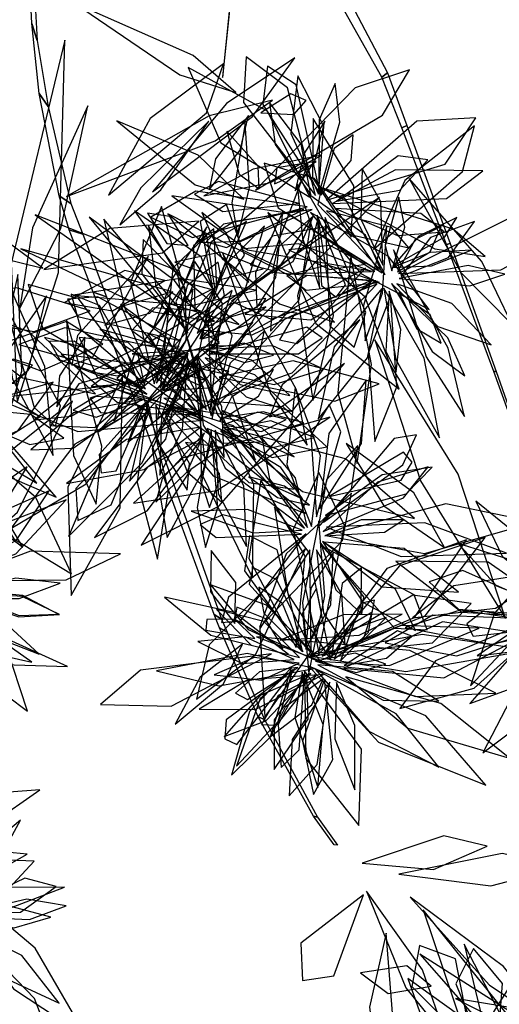
# Model space of a CAD drawing. Extents: x -2.38 to 2.27, y -2.8 to 2.8.
# Drawn here: x 0.22 to 0.45, y -1.6 to -1.13 of the extents above; entities that cross this region are included whole.
import ezdxf

# ---------------------------------------------------------------- set-up
doc = ezdxf.new("R2010")
doc.units = 0
for name, color, linetype in [('B2', 14, 'CONTINUOUS'), ('B3', 14, 'CONTINUOUS'), ('L1', 96, 'CONTINUOUS')]:
    doc.layers.add(name, color=color, linetype=linetype)

msp = doc.modelspace()

# ---------------------------------------------------------------- linework, layer by layer
at = {"layer": 'B2', "color": 253}
for points in [[(0.227509, -1.100326, 3.21276), (0.230011, -1.109104, 3.232228), (0.231749, -1.140606, 3.216343), (0.229128, -1.132572, 3.198077)], [(0.229128, -1.132572, 3.198077), (0.231749, -1.140606, 3.216343), (0.236899, -1.171972, 3.201994), (0.232566, -1.165815, 3.184832)], [(0.232566, -1.165815, 3.184832), (0.236899, -1.171972, 3.201994), (0.24773, -1.218047, 3.183167), (0.242062, -1.214331, 3.16786)], [(0.242062, -1.214331, 3.16786), (0.24773, -1.218047, 3.183167), (0.253379, -1.232557, 3.177983), (0.246852, -1.230539, 3.163461)], [(0.246852, -1.230539, 3.163461), (0.253379, -1.232557, 3.177983), (0.264641, -1.262189, 3.168695), (0.258258, -1.260119, 3.155532)], [(0.258258, -1.260119, 3.155532), (0.264641, -1.262189, 3.168695), (0.284496, -1.316558, 3.14626), (0.278788, -1.313449, 3.135694)]]:
    msp.add_3dface(points, dxfattribs=at)
at = {"layer": 'B3', "color": 253}
for points in [[(0.327861, -1.081135, 3.775938), (0.327299, -1.08136, 3.780247), (0.319541, -1.158208, 3.77078), (0.319703, -1.157858, 3.768811)], [(0.366439, -1.106828, 3.500381), (0.370037, -1.102928, 3.508849), (0.39792, -1.155943, 3.517418), (0.39518, -1.158052, 3.510109)], [(0.39518, -1.158052, 3.510109), (0.39792, -1.155943, 3.517418), (0.407001, -1.180938, 3.518657), (0.404709, -1.182083, 3.511909)], [(0.404709, -1.182083, 3.511909), (0.407001, -1.180938, 3.518657), (0.427632, -1.236908, 3.518935), (0.42586, -1.237438, 3.513953)], [(0.42586, -1.237438, 3.513953), (0.427632, -1.236908, 3.518935), (0.449465, -1.297695, 3.51361), (0.448313, -1.29774, 3.510583)], [(0.448313, -1.29774, 3.510583), (0.449465, -1.297695, 3.51361), (0.462048, -1.333538, 3.5068), (0.461195, -1.33355, 3.504987)], [(0.279141, -1.313319, 3.136674), (0.284143, -1.316688, 3.14528), (0.319088, -1.415197, 3.084092), (0.315643, -1.413025, 3.078748)], [(0.315643, -1.413025, 3.078748), (0.319088, -1.415197, 3.084092), (0.321748, -1.421326, 3.079469), (0.318138, -1.419281, 3.074515)], [(0.318138, -1.419281, 3.074515), (0.321748, -1.421326, 3.079469), (0.339514, -1.462775, 3.048239), (0.336565, -1.461491, 3.044748)], [(0.336565, -1.461491, 3.044748), (0.339514, -1.462775, 3.048239), (0.364728, -1.509104, 3.00825), (0.362792, -1.508678, 3.006461)], [(0.362792, -1.508678, 3.006461), (0.364728, -1.509104, 3.00825), (0.374079, -1.522409, 2.994515), (0.372506, -1.522246, 2.99329)]]:
    msp.add_3dface(points, dxfattribs=at)
at = {"layer": 'L1', "color": 96}
for points in [[(0.249378, -1.122926, 3.244406), (0.29941, -1.156905, 3.2212), (0.325898, -1.165224, 3.197657), (0.305728, -1.147752, 3.223353)], [(0.286463, -1.212386, 1.190421), (0.333795, -1.176679, 1.1531), (0.353916, -1.148914, 1.116405), (0.321507, -1.170579, 1.147195)], [(0.363724, -1.21413, 1.038242), (0.350443, -1.163104, 0.95468), (0.330888, -1.14837, 0.911284), (0.329508, -1.170034, 0.956555)], [(0.265527, -1.214072, 1.199382), (0.312046, -1.174906, 1.131572), (0.320113, -1.151681, 1.099435), (0.285215, -1.177564, 1.118271)], [(0.366048, -1.213814, 0.9618), (0.354496, -1.161724, 0.875315), (0.341018, -1.152778, 0.825914), (0.338659, -1.170947, 0.87381)], [(0.365067, -1.213474, 0.884995), (0.367656, -1.181363, 0.826485), (0.355345, -1.157359, 0.784564), (0.35195, -1.184814, 0.826067)], [(0.365308, -1.213484, 0.80078), (0.375247, -1.179304, 0.748446), (0.372976, -1.161031, 0.721567), (0.365505, -1.178327, 0.748192)], [(0.255711, -1.17161, 3.246021), (0.229522, -1.229483, 3.216473), (0.22352, -1.267614, 3.184344), (0.242985, -1.229797, 3.210011)], [(0.313253, -1.211449, 1.161923), (0.328017, -1.192659, 1.136779), (0.331933, -1.176165, 1.107726), (0.316215, -1.196757, 1.130621)], [(0.313067, -1.178879, 3.763152), (0.28084, -1.210488, 3.743053), (0.270884, -1.228153, 3.729504), (0.29033, -1.211473, 3.73326)], [(0.330394, -1.179957, 3.74781), (0.324, -1.217722, 3.716591), (0.3269, -1.233574, 3.698287), (0.33234, -1.210441, 3.70857)], [(0.35411, -1.211934, 1.096638), (0.363615, -1.197613, 1.068016), (0.368179, -1.178887, 1.04724), (0.358177, -1.194377, 1.06855)], [(0.380556, -1.233912, 3.628082), (0.381951, -1.209586, 3.550381), (0.36256, -1.177694, 3.477729), (0.362345, -1.205705, 3.553705)], [(0.369001, -1.216371, 0.76942), (0.425163, -1.199298, 0.673347), (0.439762, -1.177323, 0.61409), (0.411725, -1.178877, 0.672275)], [(0.391268, -1.239801, 3.603683), (0.433368, -1.202796, 3.531889), (0.439199, -1.181066, 3.498258), (0.406095, -1.207048, 3.519977)], [(0.366286, -1.214071, 0.727422), (0.380672, -1.197497, 0.686018), (0.38158, -1.185403, 0.663073), (0.372618, -1.191813, 0.686718)], [(0.310743, -1.214321, 1.17473), (0.342341, -1.207958, 1.161913), (0.366652, -1.195098, 1.142545), (0.334208, -1.201752, 1.152462)], [(0.393887, -1.249925, 3.509211), (0.36316, -1.206179, 3.426116), (0.339421, -1.19889, 3.382919), (0.34595, -1.219962, 3.428019)], [(0.355071, -1.208595, 3.709243), (0.357465, -1.234474, 3.688286), (0.36583, -1.258299, 3.675422), (0.363723, -1.233742, 3.689082)], [(0.359773, -1.219485, 0.863893), (0.306997, -1.2121, 0.780689), (0.285564, -1.22448, 0.737446), (0.305332, -1.234087, 0.782586)], [(0.391798, -1.250304, 3.372553), (0.35024, -1.22259, 3.273233), (0.295643, -1.214379, 3.232602), (0.331464, -1.23995, 3.280417)], [(0.396752, -1.251747, 3.222716), (0.37789, -1.215982, 3.15366), (0.366534, -1.210603, 3.115708), (0.364844, -1.218386, 3.156803)], [(0.394014, -1.215151, 3.541334), (0.305604, -1.275501, 3.551105), (0.260696, -1.326364, 3.538668), (0.318962, -1.291161, 3.540771)], [(0.321436, -1.218409, 1.147067), (0.308935, -1.226456, 1.036892), (0.315876, -1.26331, 0.979509), (0.329958, -1.242491, 1.039439)], [(0.399921, -1.249909, 3.262152), (0.406122, -1.229128, 3.23508), (0.403163, -1.214944, 3.204723), (0.396756, -1.23794, 3.22973)], [(0.277783, -1.221503, 1.190166), (0.301775, -1.255342, 1.123158), (0.315174, -1.25887, 1.089076), (0.309405, -1.243242, 1.12178)], [(0.293597, -1.222889, 1.186742), (0.346607, -1.265602, 1.147039), (0.372775, -1.274266, 1.122672), (0.352415, -1.252739, 1.144332)], [(0.309855, -1.222226, 1.166009), (0.31941, -1.244155, 1.140889), (0.33209, -1.25545, 1.111852), (0.321402, -1.231828, 1.134722)], [(0.361338, -1.222258, 1.085385), (0.385183, -1.251124, 1.035806), (0.417565, -1.268267, 1.007133), (0.398298, -1.243147, 1.039741)], [(0.364578, -1.223454, 0.720231), (0.366622, -1.256934, 0.664813), (0.373562, -1.262403, 0.6295), (0.377899, -1.256586, 0.665828)], [(0.234896, -1.249277, 1.186759), (0.291184, -1.24141, 1.115584), (0.308393, -1.226394, 1.082182), (0.26622, -1.229866, 1.103443)], [(0.256365, -1.224494, 1.207147), (0.291783, -1.267458, 1.164628), (0.31802, -1.283755, 1.125027), (0.296887, -1.25452, 1.159181)], [(0.311984, -1.315817, 3.424147), (0.298986, -1.267587, 3.324827), (0.263327, -1.225435, 3.284197), (0.273423, -1.268273, 3.332012)], [(0.302501, -1.278868, 2.802709), (0.301896, -1.25807, 2.749405), (0.284511, -1.228618, 2.713545), (0.288028, -1.257552, 2.75242)], [(0.362013, -1.224432, 0.757248), (0.34406, -1.251721, 0.70339), (0.342442, -1.278499, 0.660665), (0.355898, -1.263634, 0.707562)], [(0.364946, -1.22477, 0.839859), (0.355101, -1.261712, 0.76796), (0.362372, -1.311492, 0.703613), (0.37232, -1.271084, 0.773077)], [(0.400395, -1.247666, 3.447003), (0.425128, -1.233763, 3.406548), (0.430724, -1.224569, 3.384665), (0.412652, -1.233399, 3.40097)], [(0.404329, -1.252507, 3.236397), (0.42679, -1.243592, 3.197416), (0.43905, -1.226513, 3.16306), (0.418299, -1.234146, 3.196758)], [(0.312199, -1.229059, 3.742598), (0.296025, -1.253023, 3.725902), (0.286327, -1.278149, 3.717084), (0.30135, -1.256369, 3.726782)], [(0.29006, -1.305524, 1.01094), (0.315949, -1.257981, 0.928283), (0.312113, -1.23312, 0.885274), (0.295979, -1.248638, 0.930212)], [(0.40263, -1.250355, 3.314372), (0.418175, -1.240856, 3.284952), (0.423332, -1.228953, 3.25652), (0.411006, -1.235125, 3.284461)], [(0.387423, -1.246746, 3.585015), (0.37054, -1.237963, 3.530322), (0.350983, -1.23994, 3.507243), (0.370509, -1.249216, 3.52945)], [(0.400731, -1.240016, 3.54862), (0.416187, -1.290706, 3.542063), (0.43439, -1.31909, 3.549079), (0.426684, -1.286608, 3.547841)], [(0.291455, -1.306407, 0.934341), (0.320534, -1.261671, 0.847856), (0.317475, -1.245785, 0.798455), (0.302857, -1.25683, 0.846351)], [(0.313814, -1.316675, 3.560693), (0.319548, -1.265494, 3.476369), (0.306528, -1.245448, 3.432651), (0.297512, -1.264553, 3.478197)], [(0.380442, -1.242824, 3.635608), (0.374343, -1.30775, 3.575203), (0.383536, -1.341309, 3.538095), (0.390197, -1.294304, 3.564009)], [(0.403365, -1.253491, 3.496522), (0.436877, -1.257067, 3.442949), (0.453441, -1.251521, 3.415446), (0.436042, -1.247311, 3.442711)], [(0.222577, -1.251701, 1.196696), (0.211103, -1.302002, 1.1493), (0.214881, -1.328973, 1.107103), (0.224475, -1.297544, 1.144358)], [(0.292197, -1.254541, 3.180584), (0.273315, -1.249692, 3.10152), (0.244607, -1.264875, 3.026574), (0.267375, -1.268879, 3.10418)], [(0.162971, -1.2545, 1.135987), (0.224722, -1.300685, 1.061101), (0.259375, -1.308212, 1.001933), (0.22773, -1.2788, 1.054584)], [(0.283012, -1.305901, 0.836434), (0.25131, -1.263066, 0.75323), (0.22746, -1.256444, 0.709987), (0.234453, -1.277281, 0.755127)], [(0.24878, -1.261408, 1.173257), (0.30493, -1.266354, 1.131652), (0.335605, -1.259106, 1.092552), (0.299396, -1.253631, 1.126118)], [(0.392749, -1.25624, 3.483369), (0.349203, -1.27284, 3.382435), (0.312707, -1.312386, 3.33997), (0.352693, -1.298283, 3.389219)], [(0.392255, -1.254597, 3.535443), (0.359754, -1.252196, 3.46597), (0.330289, -1.270476, 3.404987), (0.361442, -1.273222, 3.467895)], [(0.391098, -1.254039, 3.404182), (0.353223, -1.271328, 3.335843), (0.346595, -1.282694, 3.298093), (0.354869, -1.284465, 3.339088)], [(0.399723, -1.255905, 3.460058), (0.419074, -1.288138, 3.409141), (0.434588, -1.299811, 3.382976), (0.426465, -1.281717, 3.40887)], [(0.402324, -1.256147, 3.544096), (0.421791, -1.276368, 3.507366), (0.446989, -1.285082, 3.475532), (0.428367, -1.265407, 3.50706)], [(0.263821, -1.275771, 1.139861), (0.285092, -1.269965, 1.113083), (0.295979, -1.25981, 1.082919), (0.27274, -1.266592, 1.107602)], [(0.29101, -1.305468, 0.857536), (0.315739, -1.28482, 0.799027), (0.324243, -1.259219, 0.757105), (0.302273, -1.276029, 0.798608)], [(0.39862, -1.25957, 3.517014), (0.397135, -1.28807, 3.476675), (0.401913, -1.297809, 3.454834), (0.404124, -1.27775, 3.471057)], [(0.236049, -1.261843, 1.174882), (0.213531, -1.293924, 1.106511), (0.215332, -1.306651, 1.072038), (0.227538, -1.296873, 1.105242)], [(0.299258, -1.282941, 2.831089), (0.26035, -1.262291, 2.76428), (0.246015, -1.263384, 2.726977), (0.25097, -1.271563, 2.767729)], [(0.3137, -1.285311, 3.675298), (0.327139, -1.285444, 3.594983), (0.340181, -1.263072, 3.517518), (0.323608, -1.265571, 3.59674)], [(0.216848, -1.267094, 3.138012), (0.230206, -1.31477, 3.081766), (0.240365, -1.323829, 3.045565), (0.242715, -1.314049, 3.084883)], [(0.31476, -1.320166, 3.27431), (0.324138, -1.280835, 3.205254), (0.31914, -1.269306, 3.167302), (0.312741, -1.274047, 3.208397)], [(0.262777, -1.284648, 1.123851), (0.245536, -1.274002, 1.01454), (0.20668, -1.287195, 0.959628), (0.233451, -1.297408, 1.017957)], [(0.245671, -1.2731, 1.168245), (0.248961, -1.337575, 1.123047), (0.259741, -1.360706, 1.096545), (0.262364, -1.333045, 1.120526)], [(0.291172, -1.305647, 0.773321), (0.322526, -1.288795, 0.720987), (0.333974, -1.274373, 0.694108), (0.316398, -1.281158, 0.720733)], [(0.261647, -1.277541, 1.153164), (0.287327, -1.294785, 1.137467), (0.311915, -1.302029, 1.115686), (0.285195, -1.284278, 1.128577)], [(0.310528, -1.30505, 3.635402), (0.30137, -1.288585, 3.580643), (0.283993, -1.27957, 3.557497), (0.295176, -1.29798, 3.579779)], [(0.254328, -1.281342, 1.14455), (0.242344, -1.299716, 1.11768), (0.241013, -1.314421, 1.087456), (0.253821, -1.294001, 1.112239)], [(0.286691, -1.29943, 1.069883), (0.302738, -1.295071, 1.040932), (0.31807, -1.284081, 1.019784), (0.300753, -1.289061, 1.04145)], [(0.300625, -1.288797, 3.087598), (0.281409, -1.291043, 3.043662), (0.269549, -1.300988, 3.027186), (0.275607, -1.303904, 3.049563)], [(0.303166, -1.289009, 3.117741), (0.290666, -1.318344, 3.074909), (0.28992, -1.346812, 3.055539), (0.300654, -1.325185, 3.078625)], [(0.309288, -1.318067, 3.587006), (0.281032, -1.294553, 3.519647), (0.243028, -1.289473, 3.460901), (0.269624, -1.312271, 3.521796)], [(0.307693, -1.290068, 3.683692), (0.261092, -1.341598, 3.628245), (0.246586, -1.376051, 3.593745), (0.281348, -1.341179, 3.616124)], [(0.301312, -1.290373, 2.990834), (0.271733, -1.294277, 2.942699), (0.257245, -1.304794, 2.911814), (0.280956, -1.30281, 2.939239)], [(0.302281, -1.289593, 2.815807), (0.284753, -1.310382, 2.743412), (0.275522, -1.349782, 2.699259), (0.292714, -1.329748, 2.751497)], [(0.305651, -1.293481, 2.880101), (0.286261, -1.334317, 2.785516), (0.293313, -1.376503, 2.724688), (0.311692, -1.342476, 2.788072)], [(0.307625, -1.292766, 3.059386), (0.310424, -1.323102, 3.011647), (0.320417, -1.338425, 2.980992), (0.319359, -1.3143, 3.008106)], [(0.307651, -1.290172, 2.838559), (0.317273, -1.318251, 2.788221), (0.335207, -1.339689, 2.755835), (0.324271, -1.30925, 2.785409)], [(0.311433, -1.29124, 3.005742), (0.330748, -1.3097, 2.954365), (0.352439, -1.316615, 2.934348), (0.33497, -1.299298, 2.9532)], [(0.318052, -1.300357, 3.653368), (0.372947, -1.311837, 3.581597), (0.393843, -1.303465, 3.547974), (0.353187, -1.292569, 3.569676)], [(0.169371, -1.295247, 3.16778), (0.197187, -1.330234, 3.131706), (0.231485, -1.350707, 3.098527), (0.204472, -1.316437, 3.126549)], [(0.291438, -1.306756, 0.699963), (0.313343, -1.305411, 0.658559), (0.32261, -1.297587, 0.635614), (0.311757, -1.295682, 0.659259)], [(0.308626, -1.295377, 2.968267), (0.3095, -1.345758, 2.869168), (0.333768, -1.395549, 2.828783), (0.334442, -1.351335, 2.876405)], [(0.318355, -1.320872, 3.313746), (0.336713, -1.309326, 3.286674), (0.343833, -1.296707, 3.256317), (0.323861, -1.309783, 3.281324)], [(0.365837, -1.362851, 3.137889), (0.385462, -1.33181, 3.082099), (0.38768, -1.301738, 3.042401), (0.370104, -1.327046, 3.081624)], [(0.308788, -1.320909, 3.534963), (0.265094, -1.304702, 3.434029), (0.211584, -1.310401, 3.391564), (0.250954, -1.32614, 3.440813)], [(0.308997, -1.318165, 3.455776), (0.269115, -1.306213, 3.387437), (0.25664, -1.310396, 3.349687), (0.261696, -1.31718, 3.390682)], [(0.361827, -1.371299, 3.287316), (0.36613, -1.33762, 3.214), (0.354018, -1.305145, 3.191853), (0.350072, -1.341855, 3.212674)], [(0.16827, -1.316381, 0.745717), (0.219594, -1.327669, 0.658741), (0.232897, -1.319155, 0.609215), (0.217837, -1.309424, 0.657259)], [(0.281051, -1.310965, 0.729789), (0.249001, -1.317271, 0.675931), (0.228758, -1.334876, 0.633207), (0.248793, -1.334064, 0.680103)], [(0.283546, -1.312111, 0.692772), (0.261086, -1.337023, 0.637354), (0.262046, -1.345807, 0.602041), (0.269235, -1.344827, 0.638369)], [(0.28395, -1.31138, 1.058296), (0.279165, -1.350292, 1.010101), (0.288729, -1.386707, 0.982767), (0.293929, -1.354316, 1.01422)], [(0.291699, -1.310305, 0.741961), (0.343227, -1.338421, 0.645888), (0.369135, -1.333445, 0.586632), (0.348385, -1.314526, 0.644816)], [(0.165721, -1.317007, 0.52663), (0.184703, -1.350458, 0.454854), (0.224878, -1.381083, 0.39067), (0.20355, -1.34509, 0.46)], [(0.182368, -1.315644, 3.086002), (0.220652, -1.377157, 3.006602), (0.248011, -1.3937, 2.945476), (0.230995, -1.357477, 3.000585)], [(0.282865, -1.313295, 0.8124), (0.249606, -1.332149, 0.740501), (0.219176, -1.372211, 0.676154), (0.25498, -1.351002, 0.745618)], [(0.320099, -1.322993, 3.365966), (0.338051, -1.326091, 3.336546), (0.349773, -1.320535, 3.308114), (0.336434, -1.317056, 3.336055)], [(0.320189, -1.319497, 3.498597), (0.347955, -1.325337, 3.458142), (0.358223, -1.322108, 3.436259), (0.33881, -1.316842, 3.452564)], [(0.364146, -1.366617, 3.427456), (0.375762, -1.326276, 3.360758), (0.370215, -1.313336, 3.326768), (0.361544, -1.327823, 3.359356)], [(0.370532, -1.319425, 3.521566), (0.300897, -1.338637, 3.441967), (0.27744, -1.360124, 3.380758), (0.316859, -1.354122, 3.435974)], [(0.319959, -1.32573, 3.287991), (0.342729, -1.333825, 3.24901), (0.363204, -1.329056, 3.214654), (0.342565, -1.321125, 3.248352)], [(0.314256, -1.325252, 3.511652), (0.307572, -1.362249, 3.460736), (0.311551, -1.381251, 3.434571), (0.317363, -1.362289, 3.460464)], [(0.358553, -1.371981, 3.23521), (0.328797, -1.331634, 3.174403), (0.312262, -1.324723, 3.142272), (0.320887, -1.343497, 3.172608)], [(0.31606, -1.325525, 3.595925), (0.317558, -1.35564, 3.560885), (0.33094, -1.380757, 3.530647), (0.329784, -1.35191, 3.560554)], [(0.318588, -1.325804, 3.548153), (0.341431, -1.351047, 3.494797), (0.357607, -1.358082, 3.467404), (0.34732, -1.343224, 3.494556)], [(0.311014, -1.326846, 3.56875), (0.290955, -1.348603, 3.529177), (0.288027, -1.359608, 3.507613), (0.302853, -1.34531, 3.523304)], [(0.358841, -1.365066, 3.12912), (0.319819, -1.33372, 3.068247), (0.302103, -1.331294, 3.036094), (0.315211, -1.347214, 3.066455)], [(0.359944, -1.37169, 3.359439), (0.354258, -1.348179, 3.311834), (0.338254, -1.329231, 3.287938), (0.341948, -1.34884, 3.314729)], [(0.367542, -1.369208, 3.19093), (0.405197, -1.341997, 3.125774), (0.411633, -1.327754, 3.088979), (0.40101, -1.329548, 3.129428)], [(0.364986, -1.37166, 3.330313), (0.380768, -1.353516, 3.291258), (0.38374, -1.332809, 3.256839), (0.368881, -1.349042, 3.290604)], [(0.367322, -1.373588, 3.38666), (0.405473, -1.357667, 3.330099), (0.41711, -1.342954, 3.283511), (0.393091, -1.35018, 3.32639)], [(0.360879, -1.361031, 3.456198), (0.349053, -1.352105, 3.426279), (0.332092, -1.347712, 3.404005), (0.345614, -1.357424, 3.426741)], [(0.354513, -1.428697, 2.422832), (0.358838, -1.385245, 2.327526), (0.337779, -1.349155, 2.266016), (0.332147, -1.38639, 2.330008)], [(0.36524, -1.431176, 2.569466), (0.377492, -1.37081, 2.475223), (0.365334, -1.345567, 2.416723), (0.353118, -1.372649, 2.474094)], [(0.188328, -1.396397, 2.409123), (0.221591, -1.384222, 2.336504), (0.245495, -1.358521, 2.31506), (0.210594, -1.371782, 2.33513)], [(0.337169, -1.419113, 3.021371), (0.37658, -1.377871, 2.950364), (0.380831, -1.355339, 2.917025), (0.349856, -1.384259, 2.938163)], [(0.357408, -1.372987, 3.197249), (0.33145, -1.363187, 3.14582), (0.304757, -1.363907, 3.112397), (0.334167, -1.374303, 3.143183)], [(0.370911, -1.434634, 2.733393), (0.360782, -1.383509, 2.661386), (0.344237, -1.362077, 2.618321), (0.350654, -1.403106, 2.652973)], [(0.357093, -1.3749, 3.40068), (0.319698, -1.365689, 3.348593), (0.309052, -1.37021, 3.314077), (0.316542, -1.376501, 3.349808)], [(0.368986, -1.371561, 3.160527), (0.404306, -1.385483, 3.088487), (0.454347, -1.383855, 3.023952), (0.415586, -1.369438, 3.09357)], [(0.364156, -1.382226, 3.322607), (0.367469, -1.412392, 3.274793), (0.377716, -1.427458, 3.244095), (0.376241, -1.403421, 3.271267)], [(0.3663, -1.379143, 3.414956), (0.373356, -1.401239, 3.372926), (0.38568, -1.412746, 3.357867), (0.386645, -1.404558, 3.379729)], [(0.484731, -1.413093, 3.117886), (0.457661, -1.387446, 3.049515), (0.431307, -1.379294, 3.014635), (0.44961, -1.399393, 3.049773)], [(0.47294, -1.38444, 3.421836), (0.448654, -1.412273, 3.371882), (0.437231, -1.44678, 3.34284), (0.458664, -1.423928, 3.375764)], [(0.483901, -1.41482, 2.999434), (0.445549, -1.388221, 2.905564), (0.401844, -1.387611, 2.845406), (0.433182, -1.411885, 2.908191)], [(0.189391, -1.400651, 2.382488), (0.22309, -1.413529, 2.330485), (0.241731, -1.412854, 2.303772), (0.224883, -1.403904, 2.330227)], [(0.367295, -1.436169, 2.676217), (0.340429, -1.408579, 2.608525), (0.313964, -1.398847, 2.574137), (0.331834, -1.420142, 2.608791)], [(0.361152, -1.432528, 2.442575), (0.419274, -1.426483, 2.346341), (0.437613, -1.407722, 2.287019), (0.409944, -1.403888, 2.345274)], [(0.356071, -1.433382, 2.28946), (0.339209, -1.416254, 2.249973), (0.316736, -1.41064, 2.215509), (0.333223, -1.42755, 2.249716)], [(0.34843, -1.429011, 2.915808), (0.339866, -1.414814, 2.870756), (0.326441, -1.409481, 2.853367), (0.325502, -1.415237, 2.875992)], [(0.375598, -1.434958, 2.695852), (0.388839, -1.42135, 2.65176), (0.391622, -1.406259, 2.635159), (0.385183, -1.407686, 2.657574)], [(0.177082, -1.413412, 2.703586), (0.194554, -1.427883, 2.651054), (0.229175, -1.435673, 2.616467), (0.204256, -1.41802, 2.654259)], [(0.334903, -1.424361, 3.000098), (0.325346, -1.415236, 2.953946), (0.312209, -1.415293, 2.935548), (0.311626, -1.420366, 2.958348)], [(0.34697, -1.425163, 2.994419), (0.384366, -1.422796, 2.951956), (0.404768, -1.41283, 2.924409), (0.376758, -1.413194, 2.94751)], [(0.365461, -1.43518, 2.288371), (0.398885, -1.437176, 2.214141), (0.441289, -1.419446, 2.146621), (0.40432, -1.418186, 2.218653)], [(0.377143, -1.438379, 2.663827), (0.424536, -1.443086, 2.570437), (0.463776, -1.422495, 2.510723), (0.423975, -1.416396, 2.573109)], [(0.483742, -1.416845, 3.145796), (0.458704, -1.420083, 3.09368), (0.440407, -1.432642, 3.073029), (0.464295, -1.429824, 3.09257)], [(0.353577, -1.434357, 2.346377), (0.330241, -1.423531, 2.308407), (0.307971, -1.425778, 2.274921), (0.328991, -1.436168, 2.307702)], [(0.485481, -1.4203, 3.211594), (0.457934, -1.431179, 3.156981), (0.436893, -1.455211, 3.123151), (0.461802, -1.446228, 3.160089)], [(0.486237, -1.422538, 3.091667), (0.462468, -1.44107, 3.020449), (0.443146, -1.478676, 2.978028), (0.46589, -1.461479, 3.029143)], [(0.342913, -1.431617, 2.948045), (0.280728, -1.439388, 2.860715), (0.261789, -1.455762, 2.796437), (0.295281, -1.456531, 2.855736)], [(0.363286, -1.438555, 2.62657), (0.331374, -1.431491, 2.556484), (0.288359, -1.439748, 2.515635), (0.317844, -1.44685, 2.565695)], [(0.35592, -1.43615, 2.859338), (0.334625, -1.433447, 2.805554), (0.315628, -1.4416, 2.783381), (0.338083, -1.444147, 2.804588)], [(0.36479, -1.436877, 2.502873), (0.395744, -1.453631, 2.433401), (0.422274, -1.454036, 2.397714), (0.40027, -1.439953, 2.433647)], [(0.367459, -1.44151, 2.708038), (0.331611, -1.444038, 2.638945), (0.308576, -1.457942, 2.603538), (0.335076, -1.458022, 2.639195)], [(0.364112, -1.441825, 2.805338), (0.346076, -1.45145, 2.761902), (0.338162, -1.465218, 2.745812), (0.345289, -1.465427, 2.768063)], [(0.367403, -1.443515, 2.657676), (0.34926, -1.457027, 2.63138), (0.34232, -1.47091, 2.601537), (0.361915, -1.455813, 2.62569)], [(0.359584, -1.441224, 2.523176), (0.344172, -1.463006, 2.472312), (0.344139, -1.486602, 2.426057), (0.360289, -1.462653, 2.469126)], [(0.363755, -1.439006, 2.87393), (0.388976, -1.468269, 2.825274), (0.422156, -1.485363, 2.797497), (0.401894, -1.460037, 2.829333)], [(0.378088, -1.44249, 2.720945), (0.407499, -1.466883, 2.649035), (0.455733, -1.481104, 2.584671), (0.423218, -1.455168, 2.654148)], [(0.370575, -1.445101, 2.74646), (0.352708, -1.472288, 2.692522), (0.351166, -1.498967, 2.649733), (0.36456, -1.484194, 2.696676)], [(0.373614, -1.445276, 2.689575), (0.37286, -1.471994, 2.63761), (0.38233, -1.496251, 2.603668), (0.382424, -1.465673, 2.635064)], [(0.184739, -1.540444, 2.689438), (0.202698, -1.540265, 2.643739), (0.226877, -1.526706, 2.608198), (0.213533, -1.52538, 2.652493)], [(0.387946, -1.544296, 2.974225), (0.406545, -1.590067, 2.946543), (0.425659, -1.613774, 2.927915), (0.414455, -1.581627, 2.94054)], [(0.191405, -1.555304, 2.537975), (0.220815, -1.561626, 2.489993), (0.238164, -1.556625, 2.459197), (0.215034, -1.55048, 2.486502)], [(0.40857, -1.547103, 2.993977), (0.446238, -1.588874, 2.98738), (0.475668, -1.608278, 2.981749), (0.452862, -1.580057, 2.980436)], [(0.190062, -1.557818, 2.592251), (0.211346, -1.583087, 2.539637), (0.242207, -1.597449, 2.507919), (0.224426, -1.574842, 2.543108)], [(0.448915, -1.63419, 2.733629), (0.452413, -1.588016, 2.646345), (0.438652, -1.57151, 2.601392), (0.430343, -1.5883, 2.647972)], [(0.41854, -1.589312, 2.882966), (0.40697, -1.579751, 2.822679), (0.385005, -1.582956, 2.78179), (0.398119, -1.59281, 2.824174)], [(0.453551, -1.639295, 2.647185), (0.462903, -1.608372, 2.591663), (0.456422, -1.588578, 2.552503), (0.448084, -1.601579, 2.595115)]]:
    msp.add_3dface(points, dxfattribs=at)
at = {"layer": 'L1', "color": 98}
for points in [[(0.244775, -1.140401, 3.251398), (0.219354, -1.246505, 3.23006), (0.222224, -1.312464, 3.248508), (0.241833, -1.250703, 3.243575)], [(0.36106, -1.214896, 0.833571), (0.340931, -1.174219, 0.739072), (0.303385, -1.153493, 0.678325), (0.31876, -1.189108, 0.741637)], [(0.335192, -1.211621, 1.14131), (0.395471, -1.176066, 1.067631), (0.408296, -1.154536, 1.022088), (0.382599, -1.163086, 1.065634)], [(0.337733, -1.175009, 3.738888), (0.353383, -1.175759, 3.694724), (0.359308, -1.169048, 3.670364), (0.352045, -1.165981, 3.695231)], [(0.245624, -1.214699, 1.217197), (0.316099, -1.188282, 1.190011), (0.343332, -1.168936, 1.16805), (0.313219, -1.176449, 1.196138)], [(0.269455, -1.178803, 3.240114), (0.306593, -1.209172, 3.18906), (0.329785, -1.215874, 3.145019), (0.308122, -1.195013, 3.184558)], [(0.321586, -1.183649, 3.755578), (0.327428, -1.204029, 3.713788), (0.33692, -1.210939, 3.690643), (0.336561, -1.200315, 3.714465)], [(0.373759, -1.216941, 0.977546), (0.403739, -1.211598, 0.920986), (0.417008, -1.197198, 0.881188), (0.402948, -1.195274, 0.924233)], [(0.307513, -1.27961, 2.782416), (0.341211, -1.248908, 2.681019), (0.360177, -1.19901, 2.638012), (0.328564, -1.22652, 2.687682)], [(0.395578, -1.247211, 3.548649), (0.394752, -1.217108, 3.500687), (0.385781, -1.201416, 3.469903), (0.38529, -1.225361, 3.497192)], [(0.355728, -1.217896, 1.069602), (0.317744, -1.207536, 1.001332), (0.306286, -1.213527, 0.966888), (0.319702, -1.221716, 1.000055)], [(0.395315, -1.250922, 3.289353), (0.387438, -1.233039, 3.235571), (0.360431, -1.213539, 3.198883), (0.374448, -1.238001, 3.238456)], [(0.366252, -1.210344, 3.69716), (0.420312, -1.239538, 3.645888), (0.444142, -1.243078, 3.613985), (0.428961, -1.230224, 3.650816)], [(0.230682, -1.223298, 1.222675), (0.288003, -1.263542, 1.182389), (0.327348, -1.275414, 1.18407), (0.294827, -1.24854, 1.179956)], [(0.287189, -1.303605, 0.806112), (0.302114, -1.260744, 0.711613), (0.290601, -1.219432, 0.650866), (0.275957, -1.255353, 0.714178)], [(0.283966, -1.222619, 3.21521), (0.293123, -1.236914, 3.161182), (0.303263, -1.237964, 3.126971), (0.29464, -1.224093, 3.159398)], [(0.362082, -1.220798, 0.946383), (0.325328, -1.226549, 0.895178), (0.308888, -1.236501, 0.868868), (0.328513, -1.235807, 0.89491)], [(0.358242, -1.220866, 0.733995), (0.32, -1.227716, 0.68216), (0.311887, -1.236236, 0.647712), (0.321507, -1.238876, 0.683389)], [(0.341088, -1.222267, 1.128534), (0.363807, -1.274908, 1.040769), (0.403406, -1.306083, 0.986093), (0.387307, -1.262346, 1.043896)], [(0.373215, -1.220363, 1.032477), (0.402573, -1.23308, 0.981917), (0.424778, -1.231442, 0.964366), (0.41371, -1.222655, 0.988222)], [(0.302037, -1.264949, 3.157708), (0.317273, -1.257334, 3.082273), (0.331042, -1.226537, 3.032786), (0.314523, -1.235849, 3.088159)], [(0.368271, -1.224591, 0.923776), (0.370448, -1.276076, 0.836191), (0.38199, -1.286141, 0.786516), (0.387609, -1.269632, 0.83474)], [(0.397497, -1.228527, 3.537102), (0.386463, -1.266394, 3.507336), (0.38734, -1.283142, 3.489631), (0.395551, -1.260454, 3.499026)], [(0.36967, -1.228925, 3.654987), (0.343182, -1.233508, 3.596645), (0.332673, -1.247142, 3.555767), (0.344275, -1.249889, 3.599496)], [(0.209237, -1.236154, 1.218985), (0.21998, -1.301265, 1.172368), (0.239311, -1.33751, 1.170273), (0.235365, -1.295307, 1.170049)], [(0.30313, -1.279503, 3.109194), (0.298344, -1.251684, 3.052883), (0.282018, -1.234974, 3.008169), (0.281412, -1.251418, 3.056445)], [(0.223937, -1.239459, 1.209445), (0.286807, -1.269435, 1.170044), (0.315785, -1.273938, 1.142875), (0.29419, -1.259456, 1.175679)], [(0.296994, -1.245783, 3.193312), (0.319065, -1.253802, 3.153916), (0.338912, -1.248965, 3.119203), (0.318877, -1.241101, 3.153278)], [(0.319548, -1.241393, 3.734063), (0.342441, -1.308178, 3.696389), (0.359744, -1.332654, 3.669937), (0.354682, -1.306353, 3.702106)], [(0.400186, -1.248409, 3.572375), (0.418653, -1.247539, 3.544574), (0.437473, -1.240168, 3.52471), (0.418101, -1.241239, 3.545147)], [(0.387374, -1.248701, 3.546062), (0.330724, -1.280228, 3.505008), (0.289189, -1.326305, 3.472252), (0.342095, -1.297737, 3.508586)], [(0.16379, -1.267281, 1.092451), (0.230237, -1.278756, 1.008742), (0.256824, -1.268937, 0.945852), (0.221841, -1.258022, 1.00326)], [(0.282546, -1.303447, 1.042675), (0.261189, -1.266353, 0.976502), (0.247774, -1.260982, 0.942668), (0.252376, -1.277613, 0.975061)], [(0.395182, -1.258335, 3.352808), (0.372554, -1.285969, 3.280334), (0.364945, -1.320322, 3.259032), (0.388338, -1.29112, 3.278951)], [(0.396108, -1.258219, 3.543528), (0.40181, -1.291959, 3.497665), (0.422555, -1.329171, 3.472356), (0.415327, -1.291339, 3.501977)], [(0.39927, -1.261814, 3.229313), (0.388697, -1.289165, 3.157755), (0.391807, -1.330831, 3.114845), (0.402224, -1.304917, 3.166281)], [(0.309234, -1.26895, 3.698853), (0.286513, -1.267503, 3.638786), (0.276627, -1.278195, 3.59689), (0.284452, -1.283865, 3.641172)], [(0.314223, -1.318599, 3.340947), (0.320081, -1.299957, 3.287165), (0.312615, -1.267494, 3.250477), (0.30704, -1.29513, 3.29005)], [(0.384697, -1.273231, 3.541149), (0.347976, -1.304001, 3.477052), (0.341956, -1.319254, 3.440593), (0.353053, -1.316075, 3.480829)], [(0.301341, -1.289309, 2.905467), (0.244816, -1.276921, 2.835127), (0.222951, -1.284938, 2.802037), (0.263981, -1.296462, 2.822687)], [(0.31684, -1.31412, 3.599812), (0.335867, -1.294349, 3.550272), (0.339514, -1.278338, 3.518575), (0.323234, -1.293774, 3.547122)], [(0.283693, -1.308468, 0.918924), (0.253841, -1.286269, 0.867719), (0.235222, -1.28151, 0.841409), (0.249466, -1.295028, 0.867451)], [(0.280954, -1.305776, 0.706536), (0.249275, -1.283285, 0.654701), (0.237512, -1.283464, 0.620253), (0.242367, -1.292178, 0.65593)], [(0.311319, -1.287295, 2.863757), (0.32998, -1.293348, 2.835252), (0.343839, -1.289856, 2.807459), (0.329861, -1.284172, 2.834718)], [(0.391877, -1.282654, 3.544581), (0.413577, -1.349576, 3.503573), (0.453831, -1.414876, 3.475521), (0.431437, -1.346473, 3.512622)], [(0.300567, -1.28914, 2.857774), (0.251425, -1.303604, 2.773284), (0.238139, -1.32332, 2.729496), (0.259113, -1.324278, 2.775101)], [(0.276822, -1.289247, 1.116391), (0.344122, -1.303852, 1.041666), (0.36745, -1.296651, 0.995773), (0.343421, -1.285581, 1.039702)], [(0.309452, -1.28687, 2.794658), (0.327959, -1.303852, 2.75585), (0.351498, -1.309045, 2.722039), (0.333509, -1.292336, 2.75558)], [(0.377396, -1.293839, 3.542048), (0.30461, -1.344239, 3.498176), (0.280946, -1.380017, 3.472827), (0.31789, -1.361642, 3.50143)], [(0.303479, -1.292756, 3.024396), (0.290805, -1.306733, 2.995389), (0.28879, -1.320166, 2.967243), (0.299262, -1.310297, 2.994878)], [(0.30402, -1.29469, 2.936828), (0.2812, -1.314326, 2.888862), (0.274694, -1.331186, 2.858075), (0.293573, -1.316454, 2.885368)], [(0.272159, -1.299801, 1.102967), (0.246252, -1.352631, 1.016204), (0.24777, -1.403936, 0.962399), (0.271026, -1.362423, 1.0194)], [(0.183479, -1.314829, 2.949765), (0.207899, -1.343213, 2.878169), (0.240678, -1.35732, 2.857715), (0.215895, -1.328668, 2.876729)], [(0.285321, -1.315542, 0.896317), (0.250107, -1.353163, 0.808732), (0.25101, -1.368452, 0.759057), (0.266728, -1.360895, 0.807281)], [(0.292157, -1.316543, 1.004907), (0.302819, -1.345264, 0.953513), (0.31924, -1.359604, 0.935387), (0.318147, -1.346098, 0.959579)], [(0.294626, -1.314099, 0.950087), (0.319441, -1.33175, 0.893527), (0.339012, -1.331131, 0.853729), (0.330535, -1.31975, 0.896774)], [(0.319442, -1.316163, 3.623717), (0.334283, -1.329467, 3.596933), (0.353634, -1.338216, 3.578167), (0.338346, -1.324624, 3.597549)], [(0.309238, -1.324088, 3.404402), (0.274009, -1.329964, 3.331928), (0.245649, -1.350791, 3.310627), (0.282487, -1.344239, 3.330545)], [(0.310021, -1.329398, 3.280907), (0.284046, -1.343005, 3.209349), (0.25893, -1.376396, 3.166439), (0.283841, -1.363768, 3.217875)], [(0.378241, -1.331878, 3.51254), (0.396127, -1.361352, 3.460857), (0.424836, -1.381199, 3.43009), (0.410309, -1.355279, 3.46448)], [(0.144302, -1.433577, 2.897035), (0.19524, -1.394592, 2.806233), (0.226893, -1.342872, 2.77426), (0.185286, -1.371609, 2.81508)], [(0.368375, -1.365951, 3.127552), (0.406791, -1.355701, 3.069869), (0.41902, -1.343138, 3.022806), (0.395377, -1.346733, 3.066347)], [(0.191166, -1.392881, 2.211757), (0.221686, -1.37787, 2.154273), (0.237327, -1.354352, 2.113195), (0.210851, -1.365988, 2.153833)], [(0.368433, -1.375574, 3.230124), (0.41533, -1.384001, 3.129678), (0.467528, -1.369206, 3.087778), (0.425522, -1.360465, 3.136588)], [(0.368058, -1.375676, 3.307577), (0.396383, -1.373863, 3.267128), (0.405416, -1.368001, 3.245248), (0.385298, -1.368128, 3.261548)], [(0.357718, -1.43077, 2.322351), (0.345501, -1.382293, 2.233879), (0.332481, -1.37566, 2.183993), (0.330072, -1.392198, 2.232474)], [(0.367687, -1.43251, 2.847836), (0.415749, -1.413632, 2.756602), (0.444227, -1.376433, 2.698856), (0.403511, -1.389928, 2.759464)], [(0.190822, -1.39718, 2.265488), (0.245488, -1.396596, 2.195399), (0.271215, -1.384204, 2.1533), (0.228499, -1.38286, 2.186449)], [(0.366885, -1.380499, 3.273913), (0.401137, -1.41948, 3.186541), (0.416603, -1.420218, 3.136918), (0.410475, -1.403706, 3.185079)], [(0.367851, -1.378716, 3.353172), (0.395194, -1.399929, 3.284681), (0.431568, -1.40232, 3.224745), (0.405719, -1.381661, 3.286716)], [(0.363318, -1.433224, 2.82218), (0.345327, -1.396578, 2.753354), (0.334016, -1.390678, 2.715467), (0.332225, -1.3986, 2.756531)], [(0.371274, -1.433279, 2.792733), (0.385296, -1.411045, 2.738984), (0.385449, -1.390782, 2.719154), (0.376366, -1.398212, 2.744277)], [(0.477033, -1.392023, 3.392135), (0.429355, -1.399377, 3.317475), (0.409661, -1.414533, 3.273089), (0.449049, -1.409949, 3.309871)], [(0.483752, -1.414413, 3.193967), (0.433652, -1.392181, 3.108397), (0.417606, -1.397433, 3.059233), (0.431558, -1.410385, 3.106849)], [(0.182811, -1.405405, 2.651992), (0.223193, -1.405364, 2.603256), (0.242678, -1.39804, 2.578191), (0.221586, -1.395707, 2.602961)], [(0.359214, -1.429573, 2.36338), (0.366667, -1.413099, 2.333876), (0.364187, -1.400496, 2.305386), (0.357514, -1.412414, 2.333389)], [(0.186667, -1.404311, 2.425017), (0.197978, -1.437028, 2.356531), (0.227137, -1.458918, 2.2966), (0.216776, -1.427481, 2.358566)], [(0.187772, -1.402093, 2.576532), (0.223052, -1.414151, 2.525387), (0.242277, -1.413015, 2.499106), (0.224549, -1.404475, 2.525118)], [(0.187806, -1.402992, 2.5004), (0.207824, -1.422084, 2.448925), (0.232642, -1.431788, 2.415458), (0.209648, -1.410785, 2.446295)], [(0.37251, -1.434059, 2.620301), (0.386824, -1.423723, 2.590541), (0.390597, -1.411858, 2.561876), (0.379188, -1.418629, 2.590067)], [(0.484688, -1.417976, 3.256253), (0.443108, -1.411558, 3.194245), (0.435452, -1.417382, 3.156785), (0.43848, -1.423335, 3.196816)], [(0.329098, -1.426998, 3.027064), (0.308989, -1.442695, 2.974489), (0.297076, -1.464948, 2.93995), (0.320025, -1.445886, 2.972054)], [(0.354046, -1.438835, 2.369559), (0.321328, -1.46302, 2.306633), (0.320717, -1.471969, 2.269012), (0.32645, -1.474612, 2.309103)], [(0.352284, -1.438157, 2.895874), (0.33244, -1.45894, 2.840791), (0.323921, -1.489151, 2.806449), (0.342328, -1.470951, 2.843805)], [(0.355315, -1.438072, 2.307257), (0.337086, -1.440264, 2.2629), (0.325758, -1.450269, 2.246089), (0.331386, -1.453277, 2.268566)], [(0.360601, -1.437489, 2.417045), (0.393625, -1.473497, 2.317184), (0.444424, -1.493946, 2.275947), (0.415997, -1.461035, 2.324238)], [(0.357447, -1.440336, 2.391288), (0.353854, -1.461915, 2.338414), (0.364821, -1.495086, 2.303271), (0.367301, -1.465246, 2.341537)], [(0.367976, -1.4436, 2.612324), (0.357542, -1.473156, 2.557686), (0.362769, -1.498414, 2.51433), (0.371972, -1.481834, 2.561677)], [(0.173051, -1.517596, 2.775047), (0.210206, -1.511946, 2.706835), (0.232995, -1.496143, 2.672072), (0.205744, -1.498248, 2.707095)], [(0.189404, -1.550829, 2.5674), (0.210924, -1.533764, 2.51582), (0.223847, -1.510607, 2.482251), (0.199974, -1.53042, 2.513208)], [(0.386518, -1.545926, 2.959475), (0.356693, -1.568936, 2.868131), (0.357486, -1.586614, 2.821553), (0.372466, -1.584408, 2.869422)], [(0.192104, -1.556138, 2.34073), (0.228083, -1.557694, 2.288682), (0.245519, -1.551156, 2.261947), (0.226736, -1.547996, 2.288425)], [(0.414773, -1.553056, 2.983104), (0.434236, -1.610856, 2.905366), (0.456514, -1.628614, 2.864489), (0.454762, -1.602875, 2.907559)], [(0.397276, -1.564119, 2.945406), (0.389368, -1.599348, 2.906065), (0.393079, -1.629424, 2.889698), (0.40035, -1.604089, 2.910222)], [(0.434286, -1.569348, 2.983281), (0.445052, -1.614031, 2.956099), (0.462019, -1.643189, 2.949162), (0.456522, -1.612537, 2.961252)], [(0.438255, -1.61841, 2.806488), (0.430038, -1.576327, 2.702385), (0.412989, -1.569999, 2.640123), (0.409379, -1.589418, 2.701636)], [(0.413232, -1.574156, 2.927149), (0.447024, -1.612759, 2.890602), (0.483004, -1.633308, 2.861823), (0.460575, -1.604338, 2.897305)]]:
    msp.add_3dface(points, dxfattribs=at)
at = {"layer": 'L1', "color": 52}
for points in [[(0.361546, -1.213859, 0.751565), (0.356944, -1.189886, 0.704073), (0.341857, -1.170061, 0.680292), (0.344621, -1.189946, 0.706992)], [(0.355398, -1.203702, 3.697917), (0.363989, -1.198083, 3.621268), (0.345292, -1.201122, 3.56445), (0.344231, -1.208664, 3.622482)], [(0.15891, -1.216278, 1.2138), (0.189387, -1.237545, 1.145982), (0.234439, -1.248577, 1.108092), (0.207413, -1.228786, 1.156088)], [(0.308914, -1.282371, 3.074113), (0.330013, -1.25991, 3.020166), (0.339472, -1.228625, 2.987053), (0.320178, -1.247913, 3.023402)], [(0.315524, -1.230038, 3.731382), (0.305851, -1.238049, 3.655075), (0.306462, -1.268387, 3.603439), (0.316941, -1.256964, 3.659879)], [(0.288269, -1.303225, 0.724106), (0.302152, -1.283147, 0.676614), (0.30573, -1.258492, 0.652833), (0.293477, -1.274395, 0.679533)], [(0.365316, -1.36854, 3.464991), (0.357489, -1.407216, 3.42189), (0.360496, -1.441119, 3.395973), (0.368209, -1.404146, 3.418206)], [(0.350979, -1.431913, 2.457494), (0.325144, -1.411983, 2.404624), (0.292149, -1.404694, 2.372642), (0.314116, -1.422834, 2.408052)], [(0.483477, -1.415831, 2.867733), (0.4193, -1.413269, 2.781543), (0.396728, -1.426381, 2.717691), (0.430685, -1.432618, 2.776399)], [(0.484367, -1.418779, 3.065022), (0.432287, -1.410911, 2.993419), (0.406169, -1.419179, 2.950556), (0.447203, -1.427103, 2.984889)]]:
    msp.add_3dface(points, dxfattribs=at)
at = {"layer": 'L1', "color": 94}
for points in [[(0.371739, -1.217923, 0.898296), (0.425901, -1.21561, 0.825103), (0.443149, -1.202433, 0.790954), (0.401628, -1.202004, 0.813723)], [(0.408058, -1.206123, 3.530597), (0.432629, -1.250774, 3.514665), (0.456796, -1.275296, 3.515585), (0.442629, -1.245411, 3.520287)], [(0.362783, -1.223765, 0.890695), (0.345842, -1.238808, 0.849676), (0.343053, -1.250991, 0.826931), (0.353052, -1.245529, 0.850397)], [(0.403092, -1.251238, 3.360113), (0.451665, -1.249503, 3.260126), (0.50006, -1.224107, 3.218749), (0.456695, -1.224385, 3.26715)], [(0.39023, -1.250272, 3.452814), (0.355576, -1.237061, 3.384332), (0.32822, -1.239702, 3.349371), (0.352745, -1.251187, 3.384589)], [(0.394137, -1.255377, 3.242959), (0.369602, -1.247268, 3.188995), (0.350088, -1.252099, 3.169003), (0.359304, -1.259068, 3.194209)], [(0.39311, -1.255004, 3.319349), (0.342906, -1.250727, 3.234355), (0.323865, -1.264291, 3.190354), (0.342632, -1.272785, 3.236139)], [(0.310826, -1.31476, 3.504408), (0.293464, -1.281988, 3.435926), (0.271146, -1.265949, 3.400965), (0.282027, -1.290749, 3.436183)], [(0.294178, -1.267852, 3.172334), (0.278035, -1.288615, 3.13087), (0.268135, -1.321193, 3.101336), (0.282069, -1.304955, 3.142373)], [(0.30919, -1.277979, 3.129331), (0.33368, -1.280234, 3.090189), (0.355033, -1.270067, 3.056057), (0.331047, -1.267724, 3.089926)], [(0.309726, -1.282176, 2.823486), (0.32524, -1.277956, 2.794225), (0.340127, -1.267043, 2.772722), (0.323222, -1.271956, 2.794726)], [(0.309874, -1.320216, 3.370943), (0.274929, -1.283919, 3.285949), (0.251668, -1.281575, 3.241948), (0.260188, -1.300331, 3.287734)], [(0.298983, -1.285805, 2.787033), (0.281437, -1.285234, 2.741176), (0.257115, -1.297843, 2.705385), (0.270008, -1.299752, 2.749792)], [(0.183844, -1.309186, 2.987197), (0.221602, -1.303044, 2.93492), (0.229451, -1.294757, 2.900354), (0.220263, -1.29186, 2.936125)], [(0.310401, -1.321174, 3.294553), (0.297289, -1.298907, 3.240589), (0.279427, -1.289683, 3.220597), (0.281768, -1.300998, 3.245803)], [(0.178114, -1.403322, 2.678533), (0.222406, -1.364376, 2.584294), (0.248451, -1.311703, 2.548992), (0.210857, -1.341923, 2.592543)], [(0.282067, -1.311047, 0.863236), (0.259463, -1.309497, 0.822217), (0.248816, -1.316042, 0.799472), (0.259719, -1.319349, 0.822938)], [(0.184888, -1.313959, 3.036853), (0.228157, -1.332382, 2.973614), (0.244294, -1.329358, 2.940689), (0.228729, -1.318116, 2.971969)], [(0.29251, -1.313345, 0.870837), (0.332104, -1.350376, 0.797644), (0.35359, -1.353453, 0.763495), (0.324808, -1.323522, 0.786264)], [(0.319865, -1.323962, 3.411707), (0.357545, -1.354662, 3.31172), (0.410682, -1.367447, 3.270343), (0.37788, -1.339082, 3.318744)], [(0.370138, -1.356935, 3.46845), (0.40437, -1.349286, 3.396524), (0.409592, -1.340679, 3.357835), (0.405379, -1.33596, 3.399213)], [(0.359242, -1.374695, 3.434547), (0.322438, -1.404714, 3.376587), (0.319153, -1.416731, 3.339973), (0.328079, -1.415943, 3.379556)], [(0.359155, -1.381493, 3.294728), (0.313321, -1.427374, 3.209007), (0.307343, -1.453227, 3.145333), (0.335233, -1.432188, 3.203797)], [(0.325476, -1.417314, 3.045664), (0.325849, -1.397841, 3.00374), (0.314172, -1.382623, 2.966911), (0.313857, -1.402273, 3.00354)], [(0.359166, -1.429327, 2.477879), (0.370948, -1.40836, 2.430204), (0.372083, -1.383653, 2.406236), (0.361476, -1.400464, 2.433084)], [(0.482474, -1.408864, 3.34702), (0.420608, -1.435039, 3.263106), (0.40373, -1.457582, 3.200135), (0.438904, -1.447922, 3.257651)], [(0.167117, -1.42205, 2.785072), (0.200319, -1.436295, 2.716697), (0.246098, -1.437582, 2.6781), (0.216277, -1.424002, 2.726598)], [(0.361563, -1.440923, 2.584547), (0.337464, -1.451489, 2.538082), (0.32037, -1.470887, 2.51533), (0.34015, -1.463463, 2.541207)], [(0.352886, -1.439135, 2.436398), (0.337463, -1.452814, 2.383019), (0.326191, -1.484961, 2.347032), (0.34599, -1.463768, 2.386014)], [(0.358479, -1.439656, 2.463564), (0.359122, -1.481359, 2.367385), (0.384225, -1.51317, 2.305037), (0.385458, -1.476826, 2.369773)], [(0.385775, -1.531047, 2.974593), (0.419662, -1.534053, 2.92158), (0.445211, -1.522876, 2.87954), (0.42459, -1.518047, 2.925937)], [(0.171249, -1.521183, 2.788381), (0.220447, -1.590539, 2.722629), (0.255259, -1.613505, 2.667683), (0.230801, -1.571336, 2.715246)], [(0.403157, -1.536152, 2.987129), (0.446894, -1.541791, 2.942152), (0.481493, -1.532638, 2.906596), (0.452211, -1.526351, 2.94788)], [(0.190655, -1.552266, 2.497911), (0.216348, -1.54503, 2.444364), (0.230221, -1.530059, 2.424685), (0.218331, -1.529547, 2.449729)], [(0.181319, -1.544184, 2.70938), (0.205538, -1.59942, 2.615988), (0.247944, -1.640808, 2.581523), (0.230385, -1.595231, 2.624392)], [(0.190333, -1.551809, 2.613095), (0.219069, -1.552135, 2.562213), (0.244609, -1.542368, 2.529313), (0.212824, -1.542571, 2.559486)]]:
    msp.add_3dface(points, dxfattribs=at)
at = {"layer": 'L1', "color": 54}
for points in [[(0.348249, -1.221738, 1.101752), (0.335307, -1.250901, 1.047091), (0.335899, -1.267466, 1.019041), (0.344869, -1.253009, 1.046868)], [(0.368862, -1.221371, 0.739562), (0.381528, -1.233025, 0.693576), (0.407967, -1.239062, 0.657574), (0.399701, -1.229399, 0.702073)], [(0.403245, -1.260064, 3.254991), (0.41157, -1.277216, 3.226114), (0.42339, -1.284279, 3.198058), (0.418051, -1.270718, 3.225596)], [(0.275811, -1.302388, 1.075362), (0.243711, -1.30999, 1.021346), (0.23031, -1.320632, 0.993621), (0.247772, -1.318899, 1.021114)], [(0.288033, -1.313709, 0.712103), (0.288591, -1.330911, 0.666117), (0.302804, -1.354007, 0.630115), (0.303909, -1.341339, 0.674614)], [(0.314163, -1.330701, 3.306585), (0.309125, -1.349088, 3.277708), (0.313361, -1.362189, 3.249652), (0.318281, -1.348471, 3.27719)], [(0.486429, -1.413426, 3.23166), (0.472842, -1.386038, 3.160627), (0.439795, -1.359251, 3.118468), (0.4522, -1.385267, 3.169409)], [(0.366912, -1.432728, 2.537315), (0.41072, -1.414361, 2.443862), (0.435341, -1.37761, 2.38409), (0.397511, -1.391162, 2.446528)], [(0.366979, -1.378305, 3.203773), (0.386154, -1.407131, 3.151151), (0.411153, -1.420518, 3.109427), (0.401714, -1.400995, 3.15559)], [(0.357424, -1.430597, 2.516781), (0.34798, -1.407796, 2.476946), (0.336862, -1.40003, 2.454818), (0.33921, -1.412282, 2.477728)], [(0.364438, -1.432629, 2.341056), (0.386076, -1.425431, 2.314918), (0.397221, -1.41434, 2.285181), (0.373719, -1.422577, 2.309161)], [(0.33572, -1.423543, 3.042379), (0.411155, -1.451904, 2.971251), (0.449275, -1.45032, 2.913781), (0.408384, -1.430105, 2.964356)], [(0.359573, -1.432427, 2.910689), (0.40659, -1.440072, 2.844643), (0.464352, -1.429971, 2.787784), (0.414241, -1.422398, 2.850938)], [(0.363721, -1.435124, 2.375248), (0.382954, -1.440537, 2.346995), (0.397045, -1.436579, 2.319382), (0.382521, -1.431372, 2.34645)], [(0.358416, -1.44122, 2.328735), (0.345992, -1.465163, 2.275329), (0.347349, -1.485629, 2.255756), (0.355909, -1.477195, 2.280745)], [(0.191549, -1.554544, 2.419571), (0.223825, -1.554218, 2.364032), (0.240752, -1.542114, 2.324862), (0.225873, -1.538045, 2.367481)], [(0.449193, -1.639546, 2.580189), (0.437194, -1.607013, 2.511734), (0.407571, -1.585667, 2.451834), (0.418591, -1.616934, 2.513772)], [(0.430081, -1.595204, 2.880102), (0.463326, -1.612076, 2.835789), (0.489715, -1.615009, 2.82116), (0.465315, -1.601076, 2.834236)]]:
    msp.add_3dface(points, dxfattribs=at)
at = {"layer": 'L1', "color": 62}
for points in [[(0.284566, -1.242941, 3.20282), (0.250808, -1.280604, 3.14753), (0.248187, -1.294601, 3.111572), (0.258143, -1.290739, 3.150727)], [(0.160953, -1.353046, 2.917604), (0.222623, -1.32573, 2.833911), (0.239312, -1.302806, 2.771026), (0.204139, -1.313133, 2.828427)], [(0.361052, -1.382238, 3.373522), (0.337366, -1.419562, 3.278465), (0.339696, -1.461628, 3.217192), (0.361683, -1.430618, 3.280974)]]:
    msp.add_3dface(points, dxfattribs=at)
at = {"layer": 'L1', "color": 64}
for points in [[(0.313124, -1.28931, 2.950702), (0.355639, -1.289279, 2.882907), (0.366892, -1.281646, 2.845313), (0.359583, -1.276659, 2.886227)], [(0.377296, -1.43716, 2.761323), (0.397463, -1.433779, 2.717889), (0.409351, -1.423248, 2.7018), (0.40266, -1.420781, 2.724051)]]:
    msp.add_3dface(points, dxfattribs=at)

doc.saveas('drawing.dxf')
